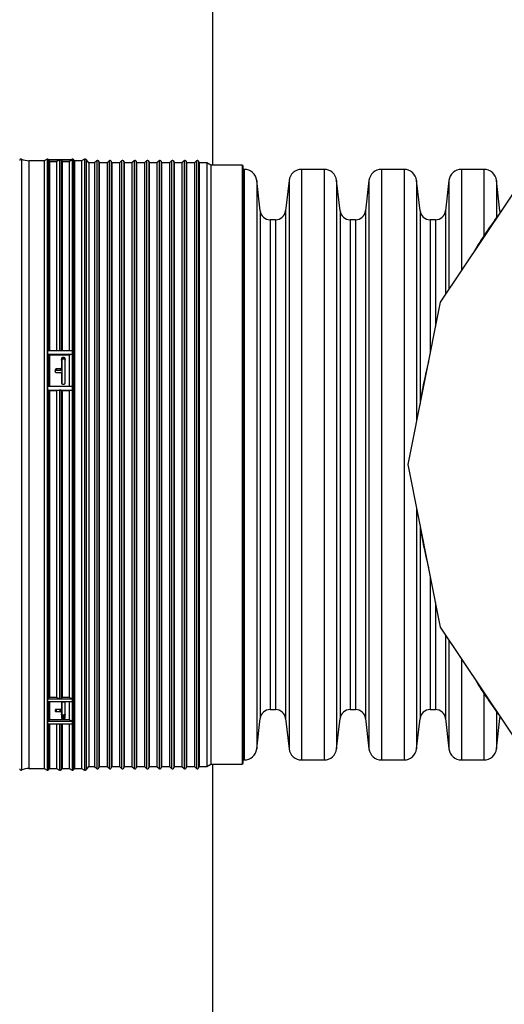
# Model space of a CAD drawing. Units: millimetres. Extents: x 948 to 40281, y 666 to 24284.
# Drawn here: x 37784 to 38088, y 11460 to 12078 of the extents above; entities that cross this region are included whole.
import ezdxf

# ---------------------------------------------------------------- set-up
doc = ezdxf.new("R2010")
doc.units = ezdxf.units.MM
doc.header["$LTSCALE"] = 95
doc.layers.add('FORMAT', color=7, linetype='Continuous')
doc.styles.add('SLDTEXTSTYLE1', font='TXT', dxfattribs={"width": 0.7})
doc.dimstyles.new('SLDDIMSTYLE6', dxfattribs={"dimtxt": 214.488889, "dimasz": 214.488889, "dimexe": 0, "dimexo": 0.0625, "dimgap": 53.622222, "dimtad": 0, "dimtih": 1, "dimtoh": 1, "dimdec": 0, "dimlfac": 2, "dimrnd": 1e-09, "dimzin": 12, "dimdsep": 46, "dimtxsty": 'SLDTEXTSTYLE1', "dimsah": 1, "dimcen": 0.09, "dimadec": 0, "dimazin": 3, "dimtfac": 1, "dimtdec": 0, "dimtmove": 0, "dimatfit": 0, "dimfxl": 1, "dimfrac": 2, "dimtolj": 1, "dimtzin": 12, "dimarcsym": 0})

# ---------------------------------------------------------------- blocks, each defined once
blk = doc.blocks.new('_D_16')
at = {"layer": 'FORMAT', "color": 7, "transparency": 16777216}
for p, q in [((37752.65, 11677.93), (37752.65, 10546.73)), ((37905.05, 10887.35), (37905.05, 10546.73)), ((37752.65, 10641.73), (37187.99, 10641.73)), ((37905.05, 10641.73), (38317.53, 10641.73))]:
    blk.add_line(p, q, dxfattribs=at)
for points in [[(37752.65, 10641.73), (37538.16, 10674.73), (37538.16, 10608.74)], [(37905.05, 10641.73), (38119.54, 10608.74), (38119.54, 10674.73)]]:
    blk.add_solid(points, dxfattribs=at)
at = {"layer": 'FORMAT', "color": 7, "transparency": 16777216, "char_height": 201.083, "attachment_point": 1, "style": 'SLDTEXTSTYLE1'}
for s, insert in [('305mm', (35670.18, 10744.55)), ('MIN', (36646.46, 10744.55))]:
    blk.add_mtext(s, dxfattribs=dict(at, insert=insert))

msp = doc.modelspace()

# ---------------------------------------------------------------- linework, layer by layer
at = {"color": 7, "linetype": 'Continuous', "lineweight": 25}
for p, q in [((37905.05, 11986.44), (37905.05, 12538.35)), ((37784.82, 11990.17), (37784.82, 11606.98)), ((37799.02, 11989.22), (37789.55, 11989.22)), ((37789.55, 11989.22), (37789.55, 11607.93)), ((37800.94, 11990.15), (37799.02, 11989.22)), ((37799.02, 11989.22), (37799.02, 11607.93)), ((37800.94, 11990.15), (37800.94, 11607)), ((37801.29, 11989.78), (37801.29, 11989.94)), ((37801.29, 11989.94), (37816.95, 11989.94)), ((37801.29, 11989.78), (37809.12, 11989.78)), ((37801.9, 11989.94), (37801.88, 11989.96)), ((37801.88, 11989.96), (37801.88, 11989.94)), ((37801.88, 11989.51), (37802.53, 11988.77)), ((37801.88, 11989.51), (37801.88, 11870.21)), ((37802.53, 11988.77), (37802.53, 11870.21)), ((37802.53, 11988.77), (37806.85, 11988.77)), ((37806.85, 11988.77), (37808.77, 11989.7)), ((37806.85, 11988.77), (37806.85, 11870.21)), ((37808.77, 11989.7), (37808.77, 11870.18)), ((37809.12, 11989.78), (37816.95, 11989.78)), ((37809.72, 11989.51), (37810.36, 11988.77)), ((37809.72, 11989.51), (37809.72, 11870.21)), ((37810.36, 11988.77), (37810.36, 11870.21)), ((37810.36, 11988.77), (37814.68, 11988.77)), ((37814.68, 11988.77), (37816.6, 11989.7)), ((37814.68, 11988.77), (37814.68, 11870.21)), ((37816.6, 11990.15), (37816.17, 11989.94)), ((37816.6, 11990.15), (37816.6, 11989.94)), ((37816.6, 11989.7), (37816.6, 11870.18)), ((37816.95, 11989.78), (37816.95, 11989.94)), ((37818.19, 11989.22), (37817.55, 11989.96)), ((37817.55, 11989.96), (37817.55, 11607.19)), ((37822.52, 11989.22), (37818.19, 11989.22)), ((37818.19, 11989.22), (37818.19, 11607.93)), ((37824.43, 11990.15), (37822.52, 11989.22)), ((37822.52, 11989.22), (37822.52, 11607.93)), ((37824.43, 11990.15), (37824.43, 11607)), ((37827.19, 11987.87), (37825.38, 11989.96)), ((37825.38, 11989.96), (37825.38, 11607.19)), ((37832.05, 11989.22), (37830.71, 11987.87)), ((37832.05, 11989.22), (37832.05, 11607.93)), ((37833.64, 11987.87), (37833.38, 11988.86)), ((37833.38, 11988.86), (37833.38, 11608.29)), ((37839.88, 11989.22), (37838.54, 11987.87)), ((37839.88, 11989.22), (37839.88, 11607.93)), ((37841.48, 11987.87), (37841.21, 11988.86)), ((37841.21, 11988.86), (37841.21, 11608.29)), ((37847.71, 11989.22), (37846.37, 11987.87)), ((37847.71, 11989.22), (37847.71, 11607.93)), ((37849.31, 11987.87), (37849.04, 11988.86)), ((37849.04, 11988.86), (37849.04, 11608.29)), ((37855.55, 11989.22), (37854.2, 11987.87)), ((37855.55, 11989.22), (37855.55, 11607.93)), ((37857.14, 11987.87), (37856.87, 11988.86)), ((37856.87, 11988.86), (37856.87, 11608.29)), ((37863.38, 11989.22), (37862.03, 11987.87)), ((37863.38, 11989.22), (37863.38, 11607.93)), ((37864.97, 11987.87), (37864.71, 11988.86)), ((37864.71, 11988.86), (37864.71, 11608.29)), ((37871.21, 11989.22), (37869.86, 11987.87)), ((37871.21, 11989.22), (37871.21, 11607.93)), ((37872.8, 11987.87), (37872.54, 11988.86)), ((37872.54, 11988.86), (37872.54, 11608.29)), ((37879.04, 11989.22), (37877.7, 11987.87)), ((37879.04, 11989.22), (37879.04, 11607.93)), ((37880.63, 11987.87), (37880.37, 11988.86)), ((37880.37, 11988.86), (37880.37, 11608.29)), ((37886.87, 11989.22), (37885.53, 11987.87)), ((37886.87, 11989.22), (37886.87, 11607.93)), ((37888.47, 11987.87), (37888.2, 11988.86)), ((37888.2, 11988.86), (37888.2, 11608.29)), ((37894.7, 11989.22), (37893.36, 11987.87)), ((37894.7, 11989.22), (37894.7, 11607.93)), ((37896.3, 11987.87), (37896.03, 11988.86)), ((37896.03, 11988.86), (37896.03, 11608.29)), ((37830.71, 11987.87), (37827.19, 11987.87)), ((37827.19, 11987.87), (37827.19, 11609.28)), ((37830.71, 11987.87), (37830.71, 11609.28)), ((37838.54, 11987.87), (37833.64, 11987.87)), ((37833.64, 11987.87), (37833.64, 11609.28)), ((37838.54, 11987.87), (37838.54, 11609.28)), ((37846.37, 11987.87), (37841.48, 11987.87)), ((37841.48, 11987.87), (37841.48, 11609.28)), ((37846.37, 11987.87), (37846.37, 11609.28)), ((37854.2, 11987.87), (37849.31, 11987.87)), ((37849.31, 11987.87), (37849.31, 11609.28)), ((37854.2, 11987.87), (37854.2, 11609.28)), ((37862.03, 11987.87), (37857.14, 11987.87)), ((37857.14, 11987.87), (37857.14, 11609.28)), ((37862.03, 11987.87), (37862.03, 11609.28)), ((37869.86, 11987.87), (37864.97, 11987.87)), ((37864.97, 11987.87), (37864.97, 11609.28)), ((37869.86, 11987.87), (37869.86, 11609.28)), ((37877.7, 11987.87), (37872.8, 11987.87)), ((37872.8, 11987.87), (37872.8, 11609.28)), ((37877.7, 11987.87), (37877.7, 11609.28)), ((37885.53, 11987.87), (37880.63, 11987.87)), ((37880.63, 11987.87), (37880.63, 11609.28)), ((37885.53, 11987.87), (37885.53, 11609.28)), ((37893.36, 11987.87), (37888.47, 11987.87)), ((37888.47, 11987.87), (37888.47, 11609.28)), ((37893.36, 11987.87), (37893.36, 11609.28)), ((37901.19, 11987.87), (37896.3, 11987.87)), ((37896.3, 11987.87), (37896.3, 11609.28)), ((37903.67, 11986.44), (37901.19, 11987.87)), ((37901.19, 11987.87), (37901.19, 11609.28)), ((37923.26, 11986.44), (37903.67, 11986.44)), ((37903.67, 11986.44), (37903.67, 11610.71)), ((37923.26, 11986.44), (37923.26, 11610.71)), ((37924.05, 11611.5), (37924.05, 11985.65)), ((37924.61, 11983.8), (37924.05, 11983.8)), ((37924.61, 11983.8), (37924.61, 11613.35)), ((37974.77, 11983.8), (37960.67, 11983.8)), ((37960.67, 11983.8), (37960.67, 11613.35)), ((37974.77, 11983.8), (37974.77, 11613.35)), ((38024.94, 11983.8), (38010.84, 11983.8)), ((38010.84, 11983.8), (38010.84, 11613.35)), ((38024.94, 11983.8), (38024.94, 11613.35)), ((38105.44, 11986.93), (38047.7, 11900.51)), ((38075.1, 11983.8), (38061, 11983.8)), ((38061, 11983.8), (38061, 11920.41)), ((38075.1, 11983.8), (38075.1, 11942.17)), ((37934.66, 11957.81), (37932.5, 11976.77)), ((37932.5, 11976.77), (37932.5, 11620.38)), ((37952.79, 11976.77), (37950.63, 11957.81)), ((37952.79, 11976.77), (37952.79, 11620.38)), ((37984.82, 11957.81), (37982.66, 11976.77)), ((37982.66, 11976.77), (37982.66, 11620.38)), ((38002.95, 11976.77), (38000.79, 11957.81)), ((38002.95, 11976.77), (38002.95, 11620.38)), ((38034.99, 11957.81), (38032.83, 11976.77)), ((38032.83, 11976.77), (38032.83, 11825.71)), ((38053.12, 11976.77), (38050.96, 11957.81)), ((38053.12, 11976.77), (38053.12, 11908.61)), ((38085.15, 11957.81), (38082.99, 11976.77)), ((38082.99, 11976.77), (38082.99, 11953.51)), ((37934.66, 11957.81), (37934.66, 11639.34)), ((37950.63, 11957.81), (37950.63, 11639.34)), ((37984.82, 11957.81), (37984.82, 11639.34)), ((38000.79, 11957.81), (38000.79, 11639.34)), ((38034.99, 11957.81), (38034.99, 11836.81)), ((38050.96, 11957.81), (38050.96, 11905.38)), ((38085.34, 11956.84), (38085.15, 11957.81)), ((38085.15, 11957.81), (38085.15, 11956.55)), ((37944.32, 11952.18), (37940.96, 11952.18)), ((37940.96, 11952.18), (37940.96, 11644.97)), ((37944.32, 11952.18), (37944.32, 11644.97)), ((37994.48, 11952.18), (37991.13, 11952.18)), ((37991.13, 11952.18), (37991.13, 11644.97)), ((37994.48, 11952.18), (37994.48, 11644.97)), ((38044.65, 11952.18), (38041.29, 11952.18)), ((38041.29, 11952.18), (38041.29, 11868.29)), ((38044.65, 11952.18), (38044.65, 11885.14)), ((38047.7, 11900.51), (38027.43, 11798.58)), ((37801.29, 11867.81), (37801.29, 11870.21)), ((37801.29, 11870.21), (37809.12, 11870.21)), ((37801.29, 11867.81), (37816.95, 11867.81)), ((37801.88, 11867.71), (37801.88, 11847.73)), ((37801.88, 11867.71), (37802.53, 11867.44)), ((37802.53, 11867.44), (37802.53, 11847.8)), ((37802.53, 11867.44), (37814.68, 11867.44)), ((37809.12, 11870.21), (37816.95, 11870.21)), ((37809.91, 11864.98), (37809.91, 11859.37)), ((37810.18, 11864.73), (37810.18, 11849.35)), ((37811.5, 11865.73), (37810.7, 11865.73)), ((37810.7, 11865.73), (37810.7, 11864.91)), ((37810.7, 11864.91), (37811.5, 11864.91)), ((37811.5, 11865.73), (37811.5, 11864.91)), ((37812.29, 11849.89), (37812.29, 11864.98)), ((37814.68, 11867.44), (37816.6, 11867.78)), ((37814.68, 11867.44), (37814.68, 11847.8)), ((37816.6, 11867.78), (37816.6, 11847.78)), ((37816.95, 11867.81), (37816.95, 11870.21)), ((37809.12, 11858.62), (37806.74, 11858.62)), ((37806.74, 11858.62), (37806.74, 11857.8)), ((37809.12, 11858.62), (37809.12, 11857.8)), ((37809.91, 11859.37), (37809.91, 11858.55)), ((37805.94, 11857.86), (37805.94, 11857.11)), ((37806.74, 11857.8), (37809.12, 11857.8)), ((37806.74, 11856.35), (37809.12, 11856.35)), ((37809.91, 11855.6), (37809.91, 11849.89)), ((37801.29, 11845.29), (37801.29, 11847.8)), ((37801.29, 11847.8), (37816.95, 11847.8)), ((37810.7, 11849.12), (37811.5, 11849.12)), ((37816.95, 11845.29), (37816.95, 11847.8)), ((37801.29, 11845.29), (37809.12, 11845.29)), ((37801.88, 11845.23), (37801.88, 11651.92)), ((37801.88, 11845.23), (37802.53, 11845.05)), ((37802.53, 11845.05), (37802.53, 11652.49)), ((37802.53, 11845.05), (37806.85, 11845.05)), ((37806.85, 11845.05), (37808.77, 11845.27)), ((37806.85, 11845.05), (37806.85, 11652.49)), ((37808.77, 11845.27), (37808.77, 11651.77)), ((37809.12, 11845.29), (37816.95, 11845.29)), ((37809.72, 11845.23), (37809.72, 11651.92)), ((37809.72, 11845.23), (37810.36, 11845.05)), ((37810.36, 11845.05), (37810.36, 11652.49)), ((37810.36, 11845.05), (37814.68, 11845.05)), ((37814.68, 11845.05), (37816.6, 11845.27)), ((37814.68, 11845.05), (37814.68, 11652.49)), ((37816.6, 11845.27), (37816.6, 11651.77)), ((38027.43, 11798.58), (38047.7, 11696.64)), ((38032.83, 11771.44), (38032.83, 11620.38)), ((38034.99, 11760.34), (38034.99, 11639.34)), ((38041.29, 11728.86), (38041.29, 11644.97)), ((38044.65, 11712.01), (38044.65, 11644.97)), ((38047.7, 11696.64), (38105.44, 11610.22)), ((38050.96, 11691.77), (38050.96, 11639.34)), ((38053.12, 11688.54), (38053.12, 11620.38)), ((38061, 11676.74), (38061, 11613.35)), ((38075.1, 11654.98), (38075.1, 11613.35)), ((37801.29, 11650.06), (37801.29, 11651.71)), ((37801.29, 11651.71), (37809.12, 11651.71)), ((37801.29, 11650.06), (37816.95, 11650.06)), ((37802.53, 11652.49), (37801.88, 11651.92)), ((37801.88, 11650.06), (37801.88, 11637.91)), ((37806.85, 11652.49), (37802.53, 11652.49)), ((37802.53, 11650.06), (37802.53, 11638.53)), ((37808.77, 11651.77), (37806.85, 11652.49)), ((37809.12, 11651.71), (37816.95, 11651.71)), ((37810.36, 11652.49), (37809.72, 11651.92)), ((37809.91, 11649.14), (37809.91, 11645.52)), ((37810.18, 11649.44), (37810.18, 11641.56)), ((37814.68, 11652.49), (37810.36, 11652.49)), ((37811.5, 11649.64), (37810.7, 11649.64)), ((37812.29, 11639.81), (37812.29, 11649.14)), ((37816.6, 11651.77), (37814.68, 11652.49)), ((37814.68, 11650.06), (37814.68, 11638.53)), ((37816.6, 11650.06), (37816.6, 11637.74)), ((37816.95, 11650.06), (37816.95, 11651.71)), ((37805.94, 11644.58), (37805.94, 11644.11)), ((37809.12, 11645.05), (37806.74, 11645.05)), ((37806.74, 11643.65), (37806.74, 11645.05)), ((37806.74, 11643.65), (37809.12, 11643.65)), ((37809.12, 11643.65), (37809.12, 11645.05)), ((37809.91, 11643.19), (37809.91, 11645.33)), ((37809.91, 11643.19), (37809.91, 11639.81)), ((37940.96, 11644.97), (37944.32, 11644.97)), ((37991.13, 11644.97), (37994.48, 11644.97)), ((38041.29, 11644.97), (38044.65, 11644.97)), ((38082.99, 11643.64), (38082.99, 11620.38)), ((37801.29, 11636.03), (37801.29, 11637.68)), ((37801.29, 11637.68), (37816.95, 11637.68)), ((37802.53, 11638.53), (37801.88, 11637.91)), ((37814.68, 11638.53), (37802.53, 11638.53)), ((37811.5, 11641.52), (37810.7, 11641.52)), ((37810.7, 11639.37), (37810.7, 11641.52)), ((37810.7, 11639.37), (37811.5, 11639.37)), ((37811.5, 11639.37), (37811.5, 11641.52)), ((37816.6, 11637.74), (37814.68, 11638.53)), ((37816.95, 11636.03), (37816.95, 11637.68)), ((37932.5, 11620.38), (37934.66, 11639.34)), ((37950.63, 11639.34), (37952.79, 11620.38)), ((37982.66, 11620.38), (37984.82, 11639.34)), ((38000.79, 11639.34), (38002.95, 11620.38)), ((38032.83, 11620.38), (38034.99, 11639.34)), ((38050.96, 11639.34), (38053.12, 11620.38)), ((38082.99, 11620.38), (38085.15, 11639.34)), ((38085.15, 11640.6), (38085.15, 11639.34)), ((38085.15, 11639.34), (38085.34, 11640.31)), ((37801.29, 11636.03), (37809.12, 11636.03)), ((37801.88, 11636.03), (37801.88, 11607.19)), ((37802.53, 11636.03), (37802.53, 11607.93)), ((37806.85, 11636.03), (37806.85, 11607.93)), ((37808.77, 11636.03), (37808.77, 11607)), ((37809.12, 11636.03), (37816.95, 11636.03)), ((37809.72, 11636.03), (37809.72, 11607.19)), ((37810.36, 11636.03), (37810.36, 11607.93)), ((37814.68, 11636.03), (37814.68, 11607.93)), ((37816.6, 11636.03), (37816.6, 11607)), ((37924.05, 11613.35), (37924.61, 11613.35)), ((37960.67, 11613.35), (37974.77, 11613.35)), ((38010.84, 11613.35), (38024.94, 11613.35)), ((38061, 11613.35), (38075.1, 11613.35)), ((37789.55, 11607.93), (37799.02, 11607.93)), ((37799.02, 11607.93), (37800.94, 11607)), ((37801.88, 11607.19), (37802.53, 11607.93)), ((37802.53, 11607.93), (37806.85, 11607.93)), ((37806.85, 11607.93), (37808.77, 11607)), ((37809.72, 11607.19), (37810.36, 11607.93)), ((37810.36, 11607.93), (37814.68, 11607.93)), ((37814.68, 11607.93), (37816.6, 11607)), ((37817.55, 11607.19), (37818.19, 11607.93)), ((37818.19, 11607.93), (37822.52, 11607.93)), ((37822.52, 11607.93), (37824.43, 11607)), ((37825.38, 11607.19), (37827.19, 11609.28)), ((37827.19, 11609.28), (37830.71, 11609.28)), ((37830.71, 11609.28), (37832.05, 11607.93)), ((37833.38, 11608.29), (37833.64, 11609.28)), ((37833.64, 11609.28), (37838.54, 11609.28)), ((37838.54, 11609.28), (37839.88, 11607.93)), ((37841.21, 11608.29), (37841.48, 11609.28)), ((37841.48, 11609.28), (37846.37, 11609.28)), ((37846.37, 11609.28), (37847.71, 11607.93)), ((37849.04, 11608.29), (37849.31, 11609.28)), ((37849.31, 11609.28), (37854.2, 11609.28)), ((37854.2, 11609.28), (37855.55, 11607.93)), ((37856.87, 11608.29), (37857.14, 11609.28)), ((37857.14, 11609.28), (37862.03, 11609.28)), ((37862.03, 11609.28), (37863.38, 11607.93)), ((37864.71, 11608.29), (37864.97, 11609.28)), ((37864.97, 11609.28), (37869.86, 11609.28)), ((37869.86, 11609.28), (37871.21, 11607.93)), ((37872.54, 11608.29), (37872.8, 11609.28)), ((37872.8, 11609.28), (37877.7, 11609.28)), ((37877.7, 11609.28), (37879.04, 11607.93)), ((37880.37, 11608.29), (37880.63, 11609.28)), ((37880.63, 11609.28), (37885.53, 11609.28)), ((37885.53, 11609.28), (37886.87, 11607.93)), ((37888.2, 11608.29), (37888.47, 11609.28)), ((37888.47, 11609.28), (37893.36, 11609.28)), ((37893.36, 11609.28), (37894.7, 11607.93)), ((37896.03, 11608.29), (37896.3, 11609.28)), ((37896.3, 11609.28), (37901.19, 11609.28)), ((37901.19, 11609.28), (37903.67, 11610.71)), ((37903.67, 11610.71), (37923.26, 11610.71)), ((37905.05, 11058.8), (37905.05, 11610.71))]:
    msp.add_line(p, q, dxfattribs=at)
for centre, radius, start, end in [((37784.51, 11989.44), 0.794, 67.19908, 180), ((37789.55, 12001.42), 12.2, 247.19908, 270), ((37801.29, 11989.44), 0.794, 41, 116), ((37801.29, 11988.99), 0.795, 41.0866, 90.01464), ((37809.12, 11988.99), 0.795, 89.99761, 115.9436), ((37809.12, 11988.99), 0.795, 41.0866, 90.01464), ((37816.95, 11989.44), 0.794, 41, 116), ((37816.95, 11988.99), 0.795, 89.99761, 115.9436), ((37824.78, 11989.44), 0.794, 41, 116), ((37832.61, 11988.66), 0.794, 15, 135), ((37840.44, 11988.66), 0.794, 15, 135), ((37848.28, 11988.66), 0.794, 15, 135), ((37856.11, 11988.66), 0.794, 15, 135), ((37863.94, 11988.66), 0.794, 15, 135), ((37871.77, 11988.66), 0.794, 15, 135), ((37879.6, 11988.66), 0.794, 15, 135), ((37887.43, 11988.66), 0.794, 15, 135), ((37895.27, 11988.66), 0.794, 15, 135), ((37923.26, 11985.65), 0.794, 0, 90), ((37924.61, 11975.87), 7.94, 6.5, 90), ((37960.67, 11975.87), 7.94, 90, 173.5), ((37974.77, 11975.87), 7.94, 6.5, 90), ((38010.84, 11975.87), 7.94, 90, 173.5), ((38024.94, 11975.87), 7.94, 6.5, 90), ((38061, 11975.87), 7.94, 90, 173.5), ((38075.1, 11975.87), 7.94, 6.5, 90), ((37940.96, 11958.53), 6.35, 186.5, 270), ((37944.32, 11958.53), 6.35, 270, 353.5), ((37991.13, 11958.53), 6.35, 186.5, 270), ((37994.48, 11958.53), 6.35, 270, 353.5), ((38041.29, 11958.53), 6.35, 186.5, 270), ((38044.65, 11958.53), 6.35, 270, 353.5), ((38293.8, 11798.58), 261.62, 143.20243, 149.29757), ((37801.32, 11866.17), 1.64, 69.98421, 91.31943), ((37816.94, 11865.78), 2.03, 89.82569, 99.70865), ((38293.8, 11798.58), 261.62, 165.70243, 171.79757), ((37801.33, 11842.93), 2.36, 76.33173, 90.99076), ((37809.11, 11842.31), 2.98, 89.87188, 96.57), ((37809.16, 11842.93), 2.36, 76.33173, 90.99076), ((37816.94, 11842.31), 2.98, 89.87188, 96.57), ((38293.8, 11798.58), 261.62, 188.20243, 194.29757), ((38293.8, 11798.58), 261.62, 210.70243, 216.79757), ((37801.3, 11652.62), 0.911, 268.87264, 309.62742), ((37809.11, 11652.71), 0.998, 249.76701, 270.16811), ((37809.14, 11652.62), 0.911, 268.87264, 309.62742), ((37816.95, 11652.71), 0.998, 249.76701, 270.16811), ((37940.96, 11638.62), 6.35, 90, 173.5), ((37944.32, 11638.62), 6.35, 6.5, 90), ((37991.13, 11638.62), 6.35, 90, 173.5), ((37994.48, 11638.62), 6.35, 6.5, 90), ((38041.29, 11638.62), 6.35, 90, 173.5), ((38044.65, 11638.62), 6.35, 6.5, 90), ((37801.3, 11638.54), 0.864, 269.14986, 312.7226), ((37816.95, 11638.6), 0.921, 247.93196, 270.13029), ((37924.61, 11621.28), 7.94, 270, 353.5), ((37960.67, 11621.28), 7.94, 186.5, 270), ((37974.77, 11621.28), 7.94, 270, 353.5), ((38010.84, 11621.28), 7.94, 186.5, 270), ((38024.94, 11621.28), 7.94, 270, 353.5), ((38061, 11621.28), 7.94, 186.5, 270), ((38075.1, 11621.28), 7.94, 270, 353.5), ((37923.26, 11611.5), 0.794, 270, 0), ((37784.51, 11607.71), 0.794, 180, 292.80092), ((37789.55, 11595.73), 12.2, 90, 112.80092), ((37801.29, 11607.71), 0.794, 244, 319), ((37809.12, 11607.71), 0.794, 244, 319), ((37816.95, 11607.71), 0.794, 244, 319), ((37824.78, 11607.71), 0.794, 244, 319), ((37832.61, 11608.5), 0.794, 225, 345), ((37840.44, 11608.5), 0.794, 225, 345), ((37848.28, 11608.5), 0.794, 225, 345), ((37856.11, 11608.5), 0.794, 225, 345), ((37863.94, 11608.5), 0.794, 225, 345), ((37871.77, 11608.5), 0.794, 225, 345), ((37879.6, 11608.5), 0.794, 225, 345), ((37887.43, 11608.5), 0.794, 225, 345), ((37895.27, 11608.5), 0.794, 225, 345)]:
    msp.add_arc(centre, radius, start, end, dxfattribs=at)
for points, knots in [([(37810.7, 11865.73), (37810.64, 11865.72), (37810.49, 11865.72), (37810.27, 11865.62), (37810.07, 11865.45), (37809.94, 11865.23), (37809.92, 11865.07), (37809.91, 11864.98)], [0, 0, 0, 0, 0.147965, 0.362329, 0.576794, 0.791459, 1, 1, 1, 1]), ([(37809.91, 11864.17), (37809.91, 11864.19), (37809.92, 11864.31), (37809.98, 11864.5), (37810.14, 11864.7), (37810.36, 11864.85), (37810.56, 11864.9), (37810.68, 11864.91), (37810.7, 11864.91)], [0, 0, 0, 0, 0.073751, 0.288664, 0.503572, 0.718345, 0.932906, 1, 1, 1, 1]), ([(37812.29, 11864.98), (37812.29, 11865.01), (37812.29, 11865.13), (37812.23, 11865.32), (37812.07, 11865.52), (37811.85, 11865.67), (37811.64, 11865.72), (37811.53, 11865.73), (37811.5, 11865.73)], [0, 0, 0, 0, 0.073761, 0.288667, 0.503568, 0.718338, 0.932901, 1, 1, 1, 1]), ([(37811.5, 11864.91), (37811.56, 11864.91), (37811.71, 11864.9), (37811.93, 11864.8), (37812.13, 11864.63), (37812.27, 11864.41), (37812.28, 11864.25), (37812.29, 11864.17)], [0, 0, 0, 0, 0.147962, 0.362317, 0.576776, 0.79144, 1, 1, 1, 1]), ([(37806.74, 11858.62), (37806.67, 11858.61), (37806.52, 11858.6), (37806.3, 11858.51), (37806.1, 11858.34), (37805.97, 11858.11), (37805.95, 11857.95), (37805.94, 11857.86)], [0, 0, 0, 0, 0.148058, 0.362737, 0.577417, 0.792102, 1, 1, 1, 1]), ([(37809.91, 11859.37), (37809.91, 11859.37), (37809.91, 11859.28), (37809.88, 11859.11), (37809.74, 11858.88), (37809.54, 11858.72), (37809.32, 11858.63), (37809.17, 11858.62), (37809.12, 11858.62)], [0, 0, 0, 0, 0.006852, 0.221559, 0.436256, 0.650943, 0.865624, 1, 1, 1, 1]), ([(37809.12, 11857.8), (37809.21, 11857.81), (37809.39, 11857.82), (37809.62, 11857.95), (37809.8, 11858.14), (37809.9, 11858.36), (37809.91, 11858.5), (37809.91, 11858.55)], [0, 0, 0, 0, 0.214686, 0.429372, 0.644058, 0.858749, 1, 1, 1, 1]), ([(37805.94, 11857.11), (37805.94, 11857.11), (37805.94, 11857.02), (37805.98, 11856.85), (37806.11, 11856.62), (37806.31, 11856.45), (37806.54, 11856.37), (37806.68, 11856.36), (37806.74, 11856.35)], [0, 0, 0, 0, 0.006881, 0.221564, 0.436249, 0.650935, 0.865622, 1, 1, 1, 1]), ([(37805.95, 11857.12), (37805.95, 11857.12), (37805.95, 11857.21), (37806.01, 11857.38), (37806.17, 11857.59), (37806.39, 11857.74), (37806.59, 11857.79), (37806.71, 11857.8), (37806.74, 11857.8)], [0, 0, 0, 0, 0.010682, 0.240039, 0.4694, 0.698762, 0.928122, 1, 1, 1, 1]), ([(37809.12, 11856.35), (37809.18, 11856.35), (37809.33, 11856.34), (37809.55, 11856.25), (37809.75, 11856.07), (37809.89, 11855.85), (37809.9, 11855.68), (37809.91, 11855.6)], [0, 0, 0, 0, 0.148044, 0.362719, 0.577394, 0.792073, 1, 1, 1, 1]), ([(37809.91, 11849.89), (37809.91, 11849.88), (37809.91, 11849.8), (37809.94, 11849.62), (37810.08, 11849.39), (37810.28, 11849.22), (37810.5, 11849.13), (37810.65, 11849.12), (37810.7, 11849.12)], [0, 0, 0, 0, 0.006403, 0.221323, 0.436277, 0.651138, 0.865806, 1, 1, 1, 1]), ([(37811.5, 11849.12), (37811.59, 11849.13), (37811.77, 11849.15), (37812, 11849.28), (37812.18, 11849.47), (37812.28, 11849.69), (37812.29, 11849.83), (37812.29, 11849.89)], [0, 0, 0, 0, 0.214428, 0.428853, 0.643384, 0.858125, 1, 1, 1, 1]), ([(37810.7, 11649.64), (37810.64, 11649.63), (37810.49, 11649.63), (37810.27, 11649.57), (37810.07, 11649.45), (37809.94, 11649.31), (37809.92, 11649.2), (37809.91, 11649.14)], [0, 0, 0, 0, 0.147965, 0.362329, 0.576794, 0.791459, 1, 1, 1, 1]), ([(37812.29, 11649.14), (37812.29, 11649.16), (37812.29, 11649.24), (37812.23, 11649.36), (37812.07, 11649.5), (37811.85, 11649.6), (37811.64, 11649.63), (37811.53, 11649.64), (37811.5, 11649.64)], [0, 0, 0, 0, 0.073761, 0.288667, 0.503568, 0.718338, 0.932901, 1, 1, 1, 1]), ([(37806.74, 11645.05), (37806.67, 11645.04), (37806.52, 11645.04), (37806.3, 11644.98), (37806.1, 11644.87), (37805.97, 11644.73), (37805.95, 11644.63), (37805.94, 11644.58)], [0, 0, 0, 0, 0.148058, 0.362737, 0.577417, 0.792102, 1, 1, 1, 1]), ([(37805.94, 11644.11), (37805.95, 11644.06), (37805.97, 11643.95), (37806.11, 11643.81), (37806.31, 11643.71), (37806.53, 11643.65), (37806.68, 11643.65), (37806.74, 11643.65)], [0, 0, 0, 0, 0.214694, 0.429388, 0.644083, 0.858778, 1, 1, 1, 1]), ([(37809.91, 11645.52), (37809.91, 11645.52), (37809.91, 11645.46), (37809.88, 11645.35), (37809.74, 11645.21), (37809.54, 11645.11), (37809.32, 11645.05), (37809.17, 11645.05), (37809.12, 11645.05)], [0, 0, 0, 0, 0.006852, 0.221559, 0.436256, 0.650943, 0.865624, 1, 1, 1, 1]), ([(37809.12, 11643.65), (37809.18, 11643.64), (37809.33, 11643.64), (37809.55, 11643.58), (37809.75, 11643.47), (37809.89, 11643.34), (37809.9, 11643.24), (37809.91, 11643.19)], [0, 0, 0, 0, 0.148044, 0.362719, 0.577394, 0.792073, 1, 1, 1, 1]), ([(37810.7, 11641.52), (37810.62, 11641.52), (37810.44, 11641.53), (37810.2, 11641.61), (37810.02, 11641.72), (37809.92, 11641.84), (37809.91, 11641.92), (37809.91, 11641.96)], [0, 0, 0, 0, 0.214421, 0.428838, 0.643364, 0.858107, 1, 1, 1, 1]), ([(37809.91, 11639.81), (37809.91, 11639.81), (37809.91, 11639.76), (37809.94, 11639.66), (37810.08, 11639.53), (37810.28, 11639.43), (37810.5, 11639.38), (37810.65, 11639.37), (37810.7, 11639.37)], [0, 0, 0, 0, 0.006403, 0.221323, 0.436277, 0.651138, 0.865806, 1, 1, 1, 1]), ([(37812.29, 11641.96), (37812.29, 11641.96), (37812.29, 11641.9), (37812.26, 11641.8), (37812.12, 11641.67), (37811.92, 11641.58), (37811.7, 11641.53), (37811.55, 11641.52), (37811.5, 11641.52)], [0, 0, 0, 0, 0.0063888, 0.2213153, 0.4362777, 0.6511433, 0.8658106, 1, 1, 1, 1]), ([(37811.5, 11639.37), (37811.59, 11639.38), (37811.77, 11639.39), (37812, 11639.46), (37812.18, 11639.57), (37812.28, 11639.7), (37812.29, 11639.78), (37812.29, 11639.81)], [0, 0, 0, 0, 0.214428, 0.428853, 0.643384, 0.858125, 1, 1, 1, 1])]:
    msp.add_open_spline(points, degree=3, knots=knots, dxfattribs=at)

# ---------------------------------------------------------------- dimensions: what is measured, and where the dimension line sits
at = {"layer": 'FORMAT', "color": 7}
dim = msp.add_linear_dim(base=(37752.65, 10641.73), p1=(37905.05, 11008), p2=(37752.65, 11798.58), text='<> MIN', dimstyle='SLDDIMSTYLE6', dxfattribs=at)
dim.commit()
dim.dimension.update_dxf_attribs({"geometry": '_D_16', "text_midpoint": (36429.08, 10641.73), "dimtype": 160})

doc.saveas('drawing.dxf')
